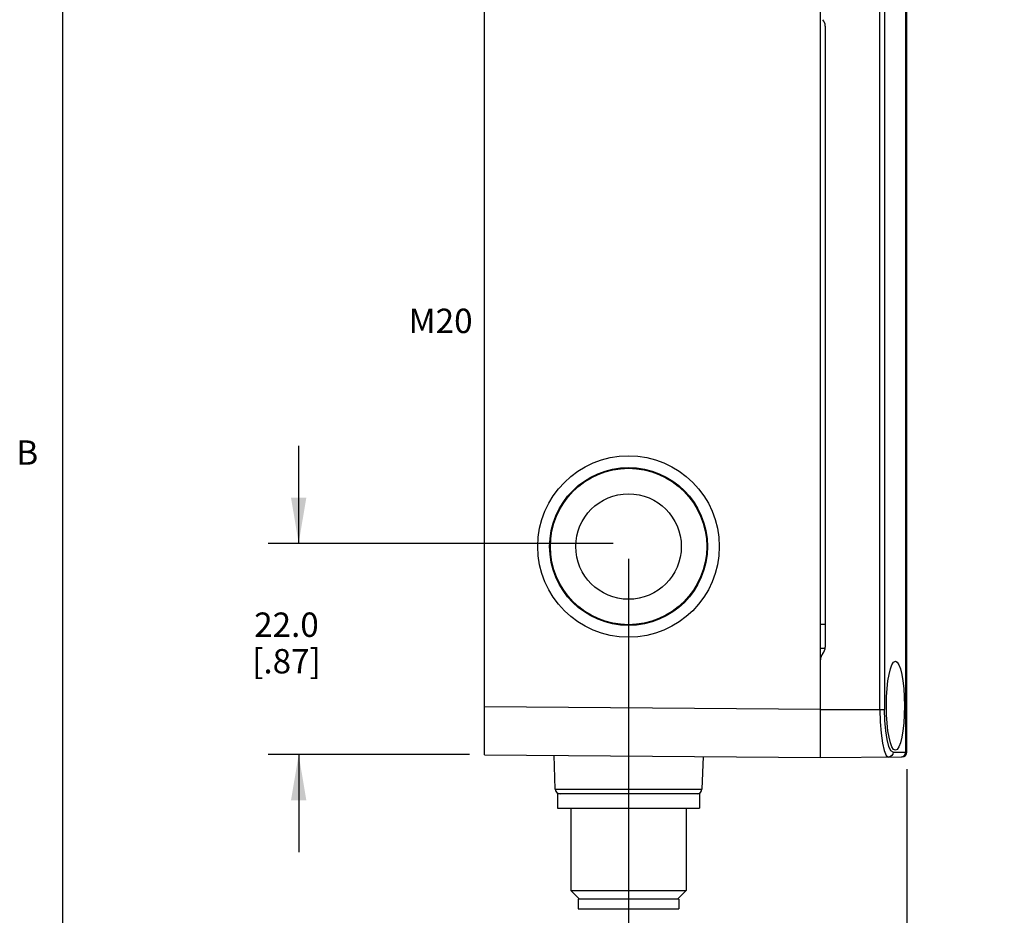
# Model space of a CAD drawing. Units: inches. Extents: x 0.7 to 21.3, y 0.5 to 16.
# Drawn here: x 0.8 to 4.8, y 4.4 to 8.1 of the extents above; entities that cross this region are included whole.
import ezdxf

# ---------------------------------------------------------------- set-up
doc = ezdxf.new("R2010")
doc.units = ezdxf.units.IN
doc.header["$LTSCALE"] = 1.21
doc.header["$MEASUREMENT"] = 0
doc.layers.get('0').update_dxf_attribs({"linetype": 'CONTINUOUS'})
doc.layers.add('DRIVEN_DIMS', color=7, linetype='CONTINUOUS')
doc.layers.add('NOTES', color=7, linetype='CONTINUOUS')
doc.styles.add('TEXTSTYLE_2', font='txt', dxfattribs={"width": 0.8})
doc.dimstyles.new('DIMSTYLE_1', dxfattribs={"dimtxt": 0.1, "dimasz": 0.1875, "dimexe": 0.125, "dimexo": 0.0625, "dimgap": 0.1, "dimtad": 0, "dimtih": 1, "dimtoh": 1, "dimdec": 1, "dimzin": 0, "dimdsep": 46, "dimtxsty": 'STANDARD', "dimblk": '_FILLED', "dimblk1": '_FILLED', "dimblk2": '_FILLED', "dimcen": 0.09, "dimadec": 3, "dimazin": 0, "dimtp": 0.001, "dimtm": 0.001, "dimtfac": 1, "dimtdec": 1, "dimtofl": 0, "dimtmove": 0, "dimatfit": 3, "dimldrblk": '_FILLED', "dimfxl": 1, "dimtolj": 1, "dimtzin": 0, "dimarcsym": 0})

# ---------------------------------------------------------------- blocks, each defined once
blk = doc.blocks.new('_FILLED')
at = {"color": 0, "linetype": 'BYBLOCK'}
blk.add_solid([(0, 0), (-1, 0.167), (-1, -0.167)], dxfattribs=at)
blk = doc.blocks.new('*D11')
at = {"layer": 'DRIVEN_DIMS', "color": 7, "linetype": 'CONTINUOUS'}
for p, q in [((1.9328, 5.9521), (1.9328, 6.3521)), ((3.2238, 5.9521), (1.8078, 5.9521)), ((2.6333, 5.086), (1.8078, 5.086)), ((1.9328, 5.086), (1.9328, 4.686))]:
    blk.add_line(p, q, dxfattribs=at)
at = {"layer": 'DRIVEN_DIMS', "color": 7, "linetype": 'CONTINUOUS', "xscale": 0.1875, "yscale": 0.1875, "zscale": 0.1875}
for p, rotation in [((1.9328, 5.9521), 270), ((1.9328, 5.086), 90)]:
    blk.add_blockref('_FILLED', p, dxfattribs=dict(at, rotation=rotation))
at = {"layer": 'DRIVEN_DIMS', "color": 7, "linetype": 'CONTINUOUS', "insert": (1.8828, 5.6688), "char_height": 0.1, "width": 0.5, "attachment_point": 2, "line_spacing_factor": 0.9}
blk.add_mtext('22.0\\P[.87]', dxfattribs=at)
blk = doc.blocks.new('*D12')
at = {"layer": 'DRIVEN_DIMS', "color": 7, "linetype": 'CONTINUOUS'}
for p, q in [((3.2863, 5.8896), (3.2863, 4.0094)), ((4.4281, 5.0265), (4.4281, 4.0094)), ((3.2863, 4.1344), (2.8863, 4.1344)), ((4.4281, 4.1344), (4.8281, 4.1344))]:
    blk.add_line(p, q, dxfattribs=at)
at = {"layer": 'DRIVEN_DIMS', "color": 7, "linetype": 'CONTINUOUS', "xscale": 0.1875, "yscale": 0.1875, "zscale": 0.1875}
blk.add_blockref('_FILLED', (3.2863, 4.1344), dxfattribs=at)
at = {"layer": 'DRIVEN_DIMS', "color": 7, "linetype": 'CONTINUOUS', "xscale": 0.1875, "yscale": 0.1875, "zscale": 0.1875, "rotation": 180}
blk.add_blockref('_FILLED', (4.4281, 4.1344), dxfattribs=at)
at = {"layer": 'DRIVEN_DIMS', "color": 7, "linetype": 'CONTINUOUS', "insert": (3.7572, 4.1844), "char_height": 0.1, "width": 0.6, "attachment_point": 2, "line_spacing_factor": 0.9}
blk.add_mtext('29.0\\P[1.14]', dxfattribs=at)

msp = doc.modelspace()

# ---------------------------------------------------------------- linework, layer by layer
at = {"color": 7, "linetype": 'CONTINUOUS'}
for p, q in [((0.964, 15.75), (0.964, 0.75)), ((2.6958, 5.0852), (2.6958, 11.4513)), ((4.0738, 5.0734), (4.0738, 11.4513)), ((4.4281, 5.096), (4.4281, 11.4287)), ((4.4241, 5.096), (4.4241, 8.2684)), ((4.3177, 5.2702), (4.3177, 8.2256)), ((4.3368, 8.2256), (4.3368, 5.2702)), ((4.0934, 8.0749), (4.0934, 5.527)), ((4.0738, 5.6206), (4.0934, 5.6208)), ((4.0738, 5.5222), (4.0935, 5.5224)), ((4.0738, 5.2702), (2.6958, 5.2821)), ((4.0738, 5.2702), (4.3368, 5.2702)), ((4.3724, 5.0955), (4.4281, 5.096)), ((2.6958, 5.0852), (4.0738, 5.0734)), ((2.9855, 4.9443), (2.9807, 5.0828)), ((3.5918, 5.0775), (3.5872, 4.9443)), ((4.0738, 5.0734), (4.4086, 5.0763)), ((2.9855, 4.9443), (3.5872, 4.9443)), ((3.5777, 4.9253), (2.995, 4.9253)), ((2.995, 4.9253), (2.995, 4.8662)), ((3.5777, 4.9253), (3.5777, 4.8662)), ((2.995, 4.8662), (3.5777, 4.8662)), ((3.0501, 4.8662), (3.0501, 4.5276)), ((3.5226, 4.8662), (3.5226, 4.5276)), ((3.0501, 4.5276), (3.5226, 4.5276)), ((3.0856, 4.4922), (3.0501, 4.5276)), ((3.4871, 4.4922), (3.5226, 4.5276)), ((3.493, 4.4922), (3.0797, 4.4922)), ((3.0797, 4.4922), (3.0797, 4.4528)), ((3.493, 4.4922), (3.493, 4.4528)), ((3.0797, 4.4528), (3.493, 4.4528))]:
    msp.add_line(p, q, dxfattribs=at)
for points in [[(4.3177, 5.2702), (4.3189, 5.2201), (4.3224, 5.1732), (4.328, 5.1332), (4.3354, 5.1021), (4.344, 5.0826), (4.3533, 5.0758)], [(4.3724, 5.0955), (4.3631, 5.1015), (4.3546, 5.119), (4.3471, 5.1471), (4.3415, 5.1833), (4.338, 5.2256), (4.3368, 5.2702)], [(4.3724, 5.0955), (4.371, 5.0881), (4.367, 5.0819), (4.3608, 5.0775), (4.3533, 5.0758)], [(4.405, 5.0763), (4.4122, 5.0778), (4.4183, 5.0819), (4.4226, 5.0883), (4.4241, 5.096)]]:
    msp.add_lwpolyline(points, dxfattribs=at)
for radius in [0.3724, 0.3239, 0.3209, 0.2165]:
    msp.add_circle((3.2863, 5.9395), radius, dxfattribs=at)
for centre, radius, start, end in [((4.0541, 8.0749), 0.0394, 0, 41.4096), ((4.1131, 5.4749), 0.0394, 138.5904, 180), ((4.0541, 5.527), 0.0394, 318.5904, 360), ((4.4084, 5.096), 0.0197, 270.5, 360), ((3.0052, 4.945), 0.0197, 182, 270), ((3.5675, 4.945), 0.0197, 270, 358)]:
    msp.add_arc(centre, radius, start, end, dxfattribs=at)
msp.add_ellipse((4.3814, 5.286), major_axis=(0, 0.1825), ratio=0.203454, dxfattribs=at)

# ---------------------------------------------------------------- texts
at = {"color": 7, "linetype": 'CONTINUOUS', "insert": (0.864, 6.375), "char_height": 0.1, "width": 0.08, "attachment_point": 3, "line_spacing_factor": 0.9, "style": 'TEXTSTYLE_2'}
msp.add_mtext('B', dxfattribs=at)
at = {"layer": 'NOTES', "color": 7, "linetype": 'CONTINUOUS', "insert": (2.3842, 6.9153), "char_height": 0.1, "width": 0.3, "attachment_point": 1, "line_spacing_factor": 0.9}
msp.add_mtext('M20', dxfattribs=at)

# ---------------------------------------------------------------- dimensions: what is measured, and where the dimension line sits
at = {"layer": 'DRIVEN_DIMS', "color": 7, "linetype": 'CONTINUOUS'}
for base, p1, angle, picture, middle in [((1.9328, 5.9521), (2.6958, 5.086), 90, '*D11', (1.9328, 5.5438)), ((3.2863, 4.1344), (4.4281, 5.089), 180, '*D12', (3.8572, 4.0594))]:
    dim = msp.add_linear_dim(base=base, p1=p1, p2=(3.2863, 5.9521), angle=angle, text='<>\\P[]', dimstyle='DIMSTYLE_1', dxfattribs=at)
    dim.commit()
    dim.dimension.update_dxf_attribs({"geometry": picture, "text_midpoint": middle, "dimtype": 160})

doc.saveas('drawing.dxf')
